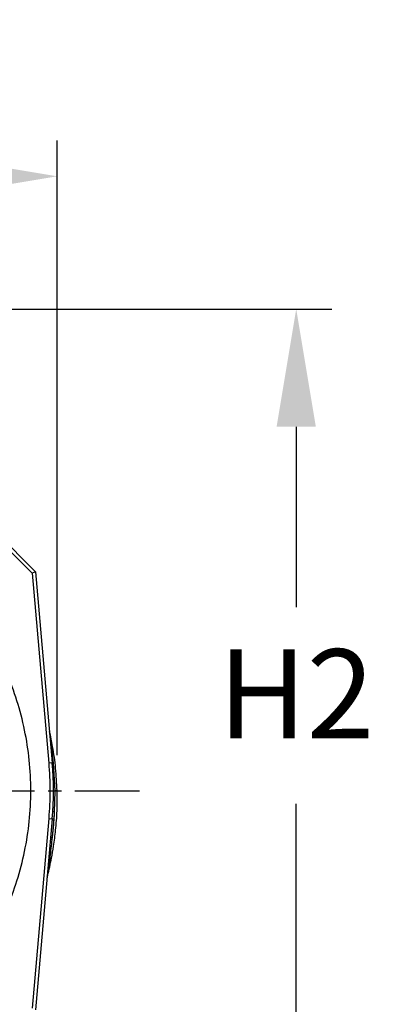
# Model space of a CAD drawing. Units: inches. Extents: x -1 to 2099, y -9 to 2961.
# Drawn here: x 1442 to 1541, y 2114 to 2390 of the extents above; entities that cross this region are included whole.
import ezdxf

# ---------------------------------------------------------------- set-up
doc = ezdxf.new("R2010")
doc.units = ezdxf.units.IN
doc.header["$MEASUREMENT"] = 0
doc.linetypes.add('CENTER', pattern=[2, 1.25, -0.25, 0.25, -0.25])
doc.layers.add('Centre', color=1, linetype='CENTER')
doc.layers.add('Dimension', color=44, linetype='Continuous')
doc.styles.get("Standard").update_dxf_attribs({"font": 'arial.ttf'})
doc.dimstyles.new('ISO-25', dxfattribs={"dimtxt": 2.5, "dimasz": 2.5, "dimexe": 1.25, "dimexo": 0.625, "dimtad": 1, "dimtxsty": 'Standard', "dimcen": 2.5, "dimadec": 0, "dimazin": 0, "dimtfac": 1, "dimtmove": 0, "dimatfit": 3, "dimfxl": 1, "dimarcsym": 0})

# ---------------------------------------------------------------- blocks, each defined once
blk = doc.blocks.new('*D12')
at = {"layer": 'Defpoints', "color": 0, "transparency": 16777216}
for p in [(1384.02, 2309.31), (1519.02, 2309.31), (1451.02, 2077.31)]:
    blk.add_point(p, dxfattribs=at)
at = {"layer": 'Dimension', "color": 0, "lineweight": -2, "transparency": 16777216}
for p, q in [((1394.02, 2309.31), (1529.02, 2309.31)), ((1519.02, 2276.31), (1519.02, 2225.78)), ((1519.02, 2110.31), (1519.02, 2170.68)), ((1461.02, 2077.31), (1529.02, 2077.31))]:
    blk.add_line(p, q, dxfattribs=at)
at = {"layer": 'Dimension', "color": 0, "transparency": 16777216}
for points in [[(1513.52, 2276.31), (1524.52, 2276.31), (1519.02, 2309.31)], [(1513.52, 2110.31), (1524.52, 2110.31), (1519.02, 2077.31)]]:
    blk.add_solid(points, dxfattribs=at)
at = {"layer": 'Dimension', "color": 0, "transparency": 16777216, "insert": (1519.02, 2198.23), "char_height": 25, "attachment_point": 5}
blk.add_mtext('H2', dxfattribs=at)
blk = doc.blocks.new('*D13')
at = {"layer": 'Defpoints', "color": 0, "transparency": 16777216}
for p in [(1452.02, 2346.53), (1265.02, 2174.31), (1452.02, 2174.31)]:
    blk.add_point(p, dxfattribs=at)
at = {"layer": 'Dimension', "color": 0, "lineweight": -2, "transparency": 16777216}
for p, q in [((1265.02, 2184.31), (1265.02, 2356.53)), ((1452.02, 2184.31), (1452.02, 2356.53)), ((1298.02, 2346.53), (1419.02, 2346.53))]:
    blk.add_line(p, q, dxfattribs=at)
at = {"layer": 'Dimension', "color": 0, "transparency": 16777216}
for points in [[(1298.02, 2352.03), (1298.02, 2341.03), (1265.02, 2346.53)], [(1419.02, 2352.03), (1419.02, 2341.03), (1452.02, 2346.53)]]:
    blk.add_solid(points, dxfattribs=at)
at = {"layer": 'Dimension', "color": 0, "transparency": 16777216, "insert": (1361.74, 2374.03), "char_height": 25, "attachment_point": 5}
blk.add_mtext('F', dxfattribs=at)

msp = doc.modelspace()

# ---------------------------------------------------------------- linework, layer by layer
at = {"color": 7, "linetype": 'Continuous', "lineweight": 25}
for p, q in [((1421.97, 2258.32), (1445.02, 2235.26)), ((1422.42, 2259.28), (1445.99, 2235.71)), ((1445.99, 2235.71), (1445.02, 2235.26)), ((1445.99, 2235.71), (1450.67, 2182.15)), ((1445.02, 2235.26), (1449.68, 2182.06)), ((1449.98, 2190.46), (1450.18, 2188.98)), ((1450.67, 2182.15), (1449.68, 2182.06)), ((1450.94, 2182.02), (1451.35, 2174.29)), ((1451.35, 2174.18), (1451.2, 2168.39)), ((1449.68, 2166.55), (1445.02, 2113.36)), ((1449.68, 2166.55), (1450.67, 2166.46)), ((1451.2, 2168.39), (1450.83, 2168.52)), ((1451.2, 2168.39), (1451.06, 2166.33)), ((1450.67, 2166.46), (1445.99, 2112.91)), ((1451.06, 2166.33), (1450.6, 2161.25)), ((1450.6, 2161.25), (1450.21, 2161.11))]:
    msp.add_line(p, q, dxfattribs=at)
at = {"color": 8, "linetype": 'Continuous', "lineweight": 25}
for p, q in [((1450.18, 2188.98), (1449.98, 2190.39)), ((1449.99, 2190.34), (1450.18, 2188.98))]:
    msp.add_line(p, q, dxfattribs=at)
at = {"color": 7, "linetype": 'Continuous', "lineweight": 25}
msp.add_arc((1361.02, 2174.31), 90, 355, 5, dxfattribs=at)
for points, knots in [([(1430.09, 2127.15), (1431.54, 2129.4), (1434.46, 2133.94), (1438.01, 2141.3), (1440.92, 2149.1), (1443.05, 2157.28), (1444.36, 2165.73), (1444.8, 2174.31), (1444.36, 2182.88), (1443.05, 2191.33), (1440.92, 2199.52), (1438.01, 2207.31), (1434.46, 2214.68), (1431.54, 2219.22), (1430.09, 2221.47)], [0, 0, 0, 0, 0.080031, 0.161486, 0.244271, 0.32899, 0.414271, 0.5, 0.585724, 0.671005, 0.755729, 0.838509, 0.919966, 1, 1, 1, 1]), ([(1451.99, 2174.31), (1451.89, 2176.42), (1451.7, 2180.58), (1450.93, 2186.14), (1450.2, 2189.55), (1449.9, 2190.95)], [0, 0, 0, 0, 0.377016, 0.744486, 1, 1, 1, 1]), ([(1450.18, 2188.98), (1450.31, 2187.87), (1450.58, 2185.6), (1450.82, 2183.23), (1450.94, 2182.02)], [0, 0, 0, 0, 0.494113, 1, 1, 1, 1]), ([(1449.24, 2150.11), (1449.29, 2150.28), (1449.56, 2151.23), (1449.96, 2153.02), (1450.54, 2155.74), (1451.12, 2159.15), (1451.69, 2163.56), (1452.08, 2168.73), (1452.02, 2172.43), (1451.99, 2174.31)], [0, 0, 0, 0, 0.021822, 0.121751, 0.223986, 0.363855, 0.545753, 0.769647, 1, 1, 1, 1]), ([(1451.35, 2174.29), (1451.35, 2174.27), (1451.35, 2174.23), (1451.35, 2174.2), (1451.35, 2174.18)], [0, 0, 0, 0, 0.500003, 1, 1, 1, 1]), ([(1451.99, 2174.31), (1452, 2174.31), (1452.02, 2174.31), (1452.01, 2174.31), (1452, 2174.31)], [0, 0, 0, 0, 0.6289661, 1, 1, 1, 1]), ([(1451.2, 2168.39), (1451.14, 2167.2), (1451.02, 2164.81), (1450.74, 2162.44), (1450.6, 2161.25)], [0, 0, 0, 0, 0.499949, 1, 1, 1, 1]), ([(1451.06, 2166.33), (1450.95, 2166.36), (1450.72, 2166.41), (1450.69, 2166.45), (1450.67, 2166.46)], [0, 0, 0, 0, 0.499963, 1, 1, 1, 1]), ([(1450.6, 2161.25), (1450.43, 2159.61), (1450.18, 2157.16), (1449.8, 2153.97), (1449.61, 2152.53), (1449.52, 2151.82)], [0, 0, 0, 0, 0.508116, 0.75814, 1, 1, 1, 1])]:
    msp.add_open_spline(points, degree=3, knots=knots, dxfattribs=at)
msp.add_open_spline([(1449.68, 2182.06), (1449.85, 2179.48), (1450.19, 2174.31), (1449.85, 2169.14), (1449.68, 2166.55)], degree=3, dxfattribs=at)
at = {"color": 8, "linetype": 'Continuous', "lineweight": 25}
msp.add_open_spline([(1452, 2174.31), (1451.98, 2174.31), (1451.94, 2174.31), (1451.55, 2174.29), (1451.35, 2174.29)], degree=3, knots=[0, 0, 0, 0, 0.4770239, 1, 1, 1, 1], dxfattribs=at)
at = {"layer": 'Centre', "ltscale": 15}
msp.add_line((1246.97, 2174.31), (1475.07, 2174.31), dxfattribs=at)

# ---------------------------------------------------------------- dimensions: what is measured, and where the dimension line sits
at = {"layer": 'Dimension'}
dim = msp.add_linear_dim(base=(1452.02, 2346.53), p1=(1265.02, 2174.31), p2=(1452.02, 2174.31), text='F', dimstyle='ISO-25', override={"dimtxt": 25, "dimasz": 33, "dimexe": 10, "dimexo": 10, "dimgap": 15, "dimtih": 1, "dimtoh": 1, "dimdec": 0, "dimadec": 2, "dimtzin": 0}, dxfattribs=at)
dim.commit()
dim.dimension.update_dxf_attribs({"geometry": '*D13', "text_midpoint": (1361.74, 2346.53), "dimtype": 160})
dim = msp.add_linear_dim(base=(1519.02, 2309.31), p1=(1451.02, 2077.31), p2=(1384.02, 2309.31), angle=90, text='H2', dimstyle='ISO-25', override={"dimtxt": 25, "dimasz": 33, "dimexe": 10, "dimexo": 10, "dimgap": 15, "dimtih": 1, "dimtoh": 1, "dimdec": 0, "dimadec": 2, "dimtzin": 0}, dxfattribs=at)
dim.commit()
dim.dimension.update_dxf_attribs({"geometry": '*D12', "text_midpoint": (1519.02, 2198.23), "dimtype": 160})

doc.saveas('drawing.dxf')
